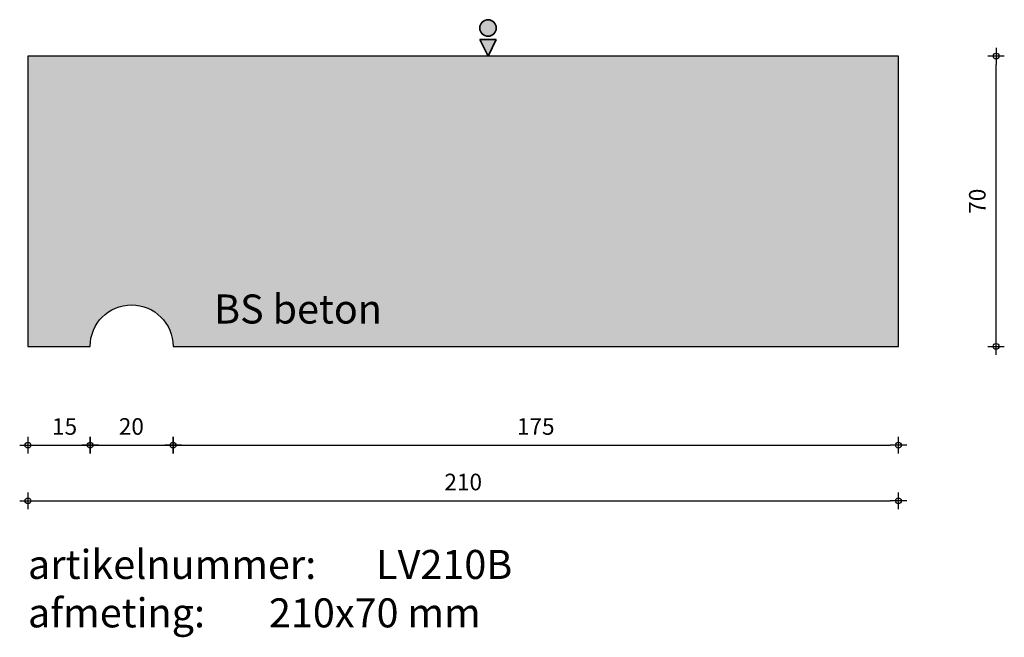
# Model space of a CAD drawing. Units: millimetres. Extents: x 41603 to 41841, y 24608 to 24757.
import ezdxf

# ---------------------------------------------------------------- set-up
doc = ezdxf.new("R2010")
doc.units = ezdxf.units.MM
doc.layers.get('0').update_dxf_attribs({"lineweight": 25})
doc.layers.get('Defpoints').update_dxf_attribs({"lineweight": 25})
for name, color, linetype, lineweight in [('Arcering', 252, 'Continuous', 25), ('Maatvoering', 1, 'Continuous', 25), ('ST-kader3', 3, 'Continuous', 35), ('Tekst 2', 4, 'Continuous', 30)]:
    doc.layers.add(name, color=color, linetype=linetype, lineweight=lineweight)
doc.layers.add('Betonelement', color=3, linetype='Continuous')
doc.dimstyles.new('1-01', dxfattribs={"dimscale": 2, "dimtxt": 2, "dimasz": 1, "dimexe": 1.25, "dimexo": 0.625, "dimgap": 1, "dimtad": 1, "dimdec": 0, "dimtxsty": 'Standard', "dimblk": '$DIMBLK1', "dimcen": 2, "dimse1": 1, "dimse2": 1, "dimclrt": 2, "dimadec": 1, "dimazin": 0, "dimtfac": 1, "dimtdec": 0, "dimtofl": 0, "dimtmove": 1, "dimatfit": 3, "dimldrblk": 'Maatv', "dimfxl": 1, "dimarcsym": 0})

# ---------------------------------------------------------------- blocks, each defined once
blk = doc.blocks.new('$DIMBLK1')
at = {"color": 0, "linetype": 'ByBlock'}
for p, q in [((1, 0), (-1, 0)), ((0, -1), (0, 1))]:
    blk.add_line(p, q, dxfattribs=at)
blk.add_circle((0, 0), 0.35, dxfattribs=at)
blk = doc.blocks.new('*D1142')
at = {"layer": 'Defpoints', "color": 0, "transparency": 16777216}
for p in [(41605.17, 24678.42), (41815.17, 24678.42), (41815.17, 24641.2)]:
    blk.add_point(p, dxfattribs=at)
at = {"layer": 'Maatvoering', "color": 0, "lineweight": -2, "transparency": 16777216}
blk.add_line((41607.17, 24641.2), (41813.17, 24641.2), dxfattribs=at)
at = {"layer": 'Maatvoering', "color": 0, "lineweight": -2, "transparency": 16777216, "xscale": 2, "yscale": 2, "zscale": 2, "rotation": 180}
blk.add_blockref('$DIMBLK1', (41605.17, 24641.2), dxfattribs=at)
at = {"layer": 'Maatvoering', "color": 0, "lineweight": -2, "transparency": 16777216, "xscale": 2, "yscale": 2, "zscale": 2}
blk.add_blockref('$DIMBLK1', (41815.17, 24641.2), dxfattribs=at)
at = {"layer": 'Maatvoering', "color": 2, "transparency": 16777216, "insert": (41710.17, 24645.2), "char_height": 4, "attachment_point": 5}
blk.add_mtext('210', dxfattribs=at)
blk = doc.blocks.new('Maatv')
at = {"color": 0, "linetype": 'ByBlock'}
for p, q in [((1, 0), (-1, 0)), ((0, -1), (0, 1))]:
    blk.add_line(p, q, dxfattribs=at)
blk.add_circle((0, 0), 0.35, dxfattribs=at)
blk = doc.blocks.new('*D1143')
at = {"layer": 'Defpoints', "color": 0, "transparency": 16777216}
for p in [(41605.17, 24678.42), (41620.17, 24678.42), (41620.17, 24654.59)]:
    blk.add_point(p, dxfattribs=at)
at = {"layer": 'Maatvoering', "color": 0, "lineweight": -2, "transparency": 16777216}
blk.add_line((41607.17, 24654.59), (41618.17, 24654.59), dxfattribs=at)
at = {"layer": 'Maatvoering', "color": 0, "lineweight": -2, "transparency": 16777216, "xscale": 2, "yscale": 2, "zscale": 2, "rotation": 180}
blk.add_blockref('$DIMBLK1', (41605.17, 24654.59), dxfattribs=at)
at = {"layer": 'Maatvoering', "color": 0, "lineweight": -2, "transparency": 16777216, "xscale": 2, "yscale": 2, "zscale": 2}
blk.add_blockref('$DIMBLK1', (41620.17, 24654.59), dxfattribs=at)
at = {"layer": 'Maatvoering', "color": 2, "transparency": 16777216, "insert": (41614, 24658.59), "char_height": 4, "attachment_point": 5}
blk.add_mtext('15', dxfattribs=at)
blk = doc.blocks.new('*D1144')
at = {"layer": 'Defpoints', "color": 0, "transparency": 16777216}
for p in [(41620.17, 24678.42), (41640.17, 24678.42), (41640.17, 24654.59)]:
    blk.add_point(p, dxfattribs=at)
at = {"layer": 'Maatvoering', "color": 0, "lineweight": -2, "transparency": 16777216}
blk.add_line((41622.17, 24654.59), (41638.17, 24654.59), dxfattribs=at)
at = {"layer": 'Maatvoering', "color": 0, "lineweight": -2, "transparency": 16777216, "xscale": 2, "yscale": 2, "zscale": 2, "rotation": 180}
blk.add_blockref('$DIMBLK1', (41620.17, 24654.59), dxfattribs=at)
at = {"layer": 'Maatvoering', "color": 0, "lineweight": -2, "transparency": 16777216, "xscale": 2, "yscale": 2, "zscale": 2}
blk.add_blockref('$DIMBLK1', (41640.17, 24654.59), dxfattribs=at)
at = {"layer": 'Maatvoering', "color": 2, "transparency": 16777216, "insert": (41630.11, 24658.59), "char_height": 4, "attachment_point": 5}
blk.add_mtext('20', dxfattribs=at)
blk = doc.blocks.new('*D1145')
at = {"layer": 'Defpoints', "color": 0, "transparency": 16777216}
for p in [(41640.17, 24678.42), (41815.17, 24678.42), (41815.17, 24654.59)]:
    blk.add_point(p, dxfattribs=at)
at = {"layer": 'Maatvoering', "color": 0, "lineweight": -2, "transparency": 16777216}
blk.add_line((41642.17, 24654.59), (41813.17, 24654.59), dxfattribs=at)
at = {"layer": 'Maatvoering', "color": 0, "lineweight": -2, "transparency": 16777216, "xscale": 2, "yscale": 2, "zscale": 2, "rotation": 180}
blk.add_blockref('$DIMBLK1', (41640.17, 24654.59), dxfattribs=at)
at = {"layer": 'Maatvoering', "color": 0, "lineweight": -2, "transparency": 16777216, "xscale": 2, "yscale": 2, "zscale": 2}
blk.add_blockref('$DIMBLK1', (41815.17, 24654.59), dxfattribs=at)
at = {"layer": 'Maatvoering', "color": 2, "transparency": 16777216, "insert": (41727.67, 24658.59), "char_height": 4, "attachment_point": 5}
blk.add_mtext('175', dxfattribs=at)
blk = doc.blocks.new('stortzijde vlak onbehandeld2')
at = {"layer": 'ST-kader3'}
for p, q in [((0, 0), (-1, -2)), ((1, -2), (0, 0)), ((-1, -2), (1, -2))]:
    blk.add_line(p, q, dxfattribs=at)
blk.add_circle((0, -3.38), 1, dxfattribs=at)
blk = doc.blocks.new('*D1146')
at = {"layer": 'Defpoints', "color": 0, "transparency": 16777216}
for p in [(41815.17, 24748.42), (41838.72, 24748.42), (41815.17, 24678.42)]:
    blk.add_point(p, dxfattribs=at)
at = {"layer": 'Maatvoering', "color": 0, "lineweight": -2, "transparency": 16777216}
blk.add_line((41838.72, 24680.42), (41838.72, 24746.42), dxfattribs=at)
at = {"layer": 'Maatvoering', "color": 0, "lineweight": -2, "transparency": 16777216, "xscale": 2, "yscale": 2, "zscale": 2}
for p, rotation in [((41838.72, 24748.42), 90), ((41838.72, 24678.42), 270)]:
    blk.add_blockref('$DIMBLK1', p, dxfattribs=dict(at, rotation=rotation))
at = {"layer": 'Maatvoering', "color": 2, "transparency": 16777216, "insert": (41834.72, 24713.42), "char_height": 4, "attachment_point": 5, "rotation": 90}
blk.add_mtext('70', dxfattribs=at)

msp = doc.modelspace()

# ---------------------------------------------------------------- hatches: boundary and pattern name
at = {"layer": 'Arcering'}
h = msp.add_hatch(color=256, dxfattribs=at)
edge = h.paths.add_edge_path()
edge.add_line((41815.17, 24678.42), (41815.17, 24748.42))
edge.add_line((41815.17, 24748.42), (41645.17, 24748.42))
edge.add_line((41645.17, 24748.42), (41605.17, 24748.42))
edge.add_line((41605.17, 24748.42), (41605.17, 24678.42))
edge.add_line((41605.17, 24678.42), (41620.17, 24678.42))
edge.add_arc((41630.17, 24678.42), 10, 0, 180, ccw=False)
edge.add_line((41640.17, 24678.42), (41815.17, 24678.42))
at = {"layer": 'ST-kader3'}
h = msp.add_hatch(color=256, dxfattribs=at)
h.paths.add_polyline_path([(41714.16, 24752.42), (41718.16, 24752.42), (41716.16, 24748.42)])
h.paths.add_polyline_path([(41718.16, 24755.18, -1), (41714.16, 24755.18, -1)])

# ---------------------------------------------------------------- linework, layer by layer
at = {"layer": 'Betonelement'}
msp.add_lwpolyline([(41815.17, 24748.42), (41605.17, 24748.42), (41605.17, 24748.42), (41605.17, 24678.42), (41620.17, 24678.42, -1), (41640.17, 24678.42), (41815.17, 24678.42)], format="xyb", close=True, dxfattribs=at)

# ---------------------------------------------------------------- block references
at = {"layer": 'ST-kader3', "xscale": -2, "yscale": 2, "zscale": 2, "rotation": 180}
msp.add_blockref('stortzijde vlak onbehandeld2', (41716.16, 24748.42), dxfattribs=at)

# ---------------------------------------------------------------- texts
at = {"layer": 'Tekst 2', "char_height": 7, "attachment_point": 1}
for s, insert, width in [('\\A1;{\\fVerdana|b0|i0|c0|p34;BS beton}', (41650.07, 24690.93), 159.5979), ('\\A1;{\\fVerdana|b0|i0|c0|p34;artikelnummer: ^ILV210B\\Pafmeting:^I^I210x70 mm}', (41605.17, 24629.34), 231.6367)]:
    msp.add_mtext(s, dxfattribs=dict(at, insert=insert, width=width))

# ---------------------------------------------------------------- dimensions: what is measured, and where the dimension line sits
at = {"layer": 'Maatvoering'}
dim = msp.add_linear_dim(base=(41838.72, 24748.42), p1=(41815.17, 24678.42), p2=(41815.17, 24748.42), angle=90, dimstyle='1-01', dxfattribs=at)
dim.commit()
dim.dimension.update_dxf_attribs({"geometry": '*D1146', "text_midpoint": (41834.72, 24713.42)})
for base, p1, picture, middle in [((41815.17, 24641.2), (41605.17, 24678.42), '*D1142', (41710.17, 24645.2)), ((41815.17, 24654.59), (41640.17, 24678.42), '*D1145', (41727.67, 24658.59))]:
    dim = msp.add_linear_dim(base=base, p1=p1, p2=(41815.17, 24678.42), dimstyle='1-01', dxfattribs=at)
    dim.commit()
    dim.dimension.update_dxf_attribs({"geometry": picture, "text_midpoint": middle})
for base, p1, p2, picture, middle in [((41620.17, 24654.59), (41605.17, 24678.42), (41620.17, 24678.42), '*D1143', (41614, 24654.59)), ((41640.17, 24654.59), (41620.17, 24678.42), (41640.17, 24678.42), '*D1144', (41630.11, 24654.59))]:
    dim = msp.add_linear_dim(base=base, p1=p1, p2=p2, dimstyle='1-01', dxfattribs=at)
    dim.commit()
    dim.dimension.update_dxf_attribs({"geometry": picture, "text_midpoint": middle, "dimtype": 160})

doc.saveas('drawing.dxf')
